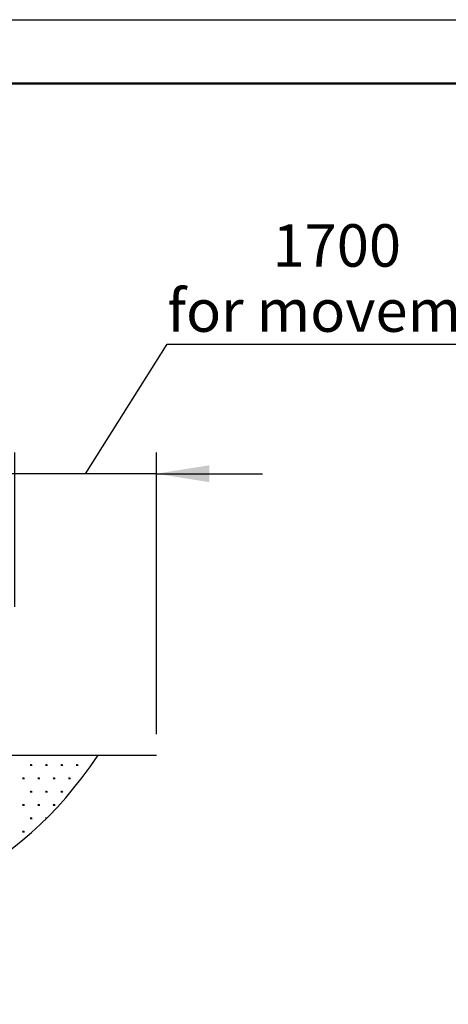
# Model space of a CAD drawing. Units: millimetres. Extents: x 62 to 20263, y 73 to 9947.
# Drawn here: x 7274 to 9294, y 5306 to 9947 of the extents above; entities that cross this region are included whole.
import ezdxf

# ---------------------------------------------------------------- set-up
doc = ezdxf.new("R2010")
doc.units = ezdxf.units.MM
doc.header["$LTSCALE"] = 100
doc.linetypes.add('SLD-Solid', pattern=[0])
doc.layers.add('-FORMAT-', color=7, linetype='SLD-Solid')
doc.styles.add('SLDTEXTSTYLE1', font='TXT', dxfattribs={"width": 0.605})
doc.dimstyles.new('SLDDIMSTYLE2', dxfattribs={"dimtxt": 200, "dimasz": 250, "dimexe": 0, "dimexo": 0.0625, "dimgap": 50, "dimtad": 1, "dimdec": 0, "dimlfac": 0.6, "dimrnd": 1e-09, "dimzin": 12, "dimdsep": 46, "dimtxsty": 'SLDTEXTSTYLE1', "dimsah": 1, "dimcen": 0.09, "dimadec": 0, "dimazin": 3, "dimtfac": 1, "dimtdec": 0, "dimtmove": 0, "dimatfit": 0, "dimfxl": 1, "dimfrac": 2, "dimtolj": 1, "dimtzin": 12, "dimarcsym": 0})

# ---------------------------------------------------------------- blocks, each defined once
blk = doc.blocks.new('SW_HATCH_1')
at = {"color": 0, "linetype": 'SLD-Solid', "lineweight": 25}
for p, q in [((-217, 0), (-207.9, 0)), ((-214.7, 0), (-216.1, 2.5)), ((-213.6, 0), (-213.6, 3.6)), ((-212.4, 0), (-212.4, 4.5)), ((-211.3, 0), (-211.3, 3.6)), ((-210.2, 0), (-208.7, 2.5)), ((-144.6, 0), (-135.6, 0)), ((-142.4, 0), (-143.8, 2.5)), ((-141.2, 0), (-141.2, 3.6)), ((-140.1, 0), (-140.1, 4.5)), ((-139, 0), (-139, 3.6)), ((-137.9, 0), (-136.4, 2.5)), ((-72.3, 0), (-63.3, 0)), ((-70.1, 0), (-71.5, 2.5)), ((-68.9, 0), (-68.9, 3.6)), ((-67.8, 0), (-67.8, 4.5)), ((-66.7, 0), (-66.7, 3.6)), ((-65.5, 0), (-64.1, 2.5)), ((0, 0), (9, 0)), ((2.3, 0), (0.8, 2.5)), ((3.4, 0), (3.4, 3.6)), ((4.5, 0), (4.5, 4.5)), ((5.6, 0), (5.6, 3.6)), ((6.8, 0), (8.2, 2.5)), ((-253.1, -62.6), (-244.1, -62.6)), ((-250.9, -62.6), (-252.3, -60.1)), ((-249.7, -62.6), (-249.7, -59)), ((-248.6, -62.6), (-248.6, -58.1)), ((-247.5, -62.6), (-247.5, -59)), ((-246.3, -62.6), (-244.9, -60.1)), ((-180.8, -62.6), (-171.8, -62.6)), ((-178.5, -62.6), (-180, -60.1)), ((-177.4, -62.6), (-177.4, -59)), ((-176.3, -62.6), (-176.3, -58.1)), ((-175.1, -62.6), (-175.1, -59)), ((-174, -62.6), (-172.6, -60.1)), ((-108.5, -62.6), (-99.4, -62.6)), ((-106.2, -62.6), (-107.7, -60.1)), ((-105.1, -62.6), (-105.1, -59)), ((-104, -62.6), (-104, -58.1)), ((-102.8, -62.6), (-102.8, -59)), ((-101.7, -62.6), (-100.3, -60.1)), ((-36.2, -62.6), (-27.1, -62.6)), ((-33.9, -62.6), (-35.3, -60.1)), ((-32.8, -62.6), (-32.8, -59)), ((-31.6, -62.6), (-31.6, -58.1)), ((-30.5, -62.6), (-30.5, -59)), ((-29.4, -62.6), (-27.9, -60.1)), ((-217, -125.3), (-207.9, -125.3)), ((-214.7, -125.3), (-216.1, -122.8)), ((-213.6, -125.3), (-213.6, -121.6)), ((-212.4, -125.3), (-212.4, -120.7)), ((-211.3, -125.3), (-211.3, -121.6)), ((-210.2, -125.3), (-208.7, -122.8)), ((-144.6, -125.3), (-135.6, -125.3)), ((-142.4, -125.3), (-143.8, -122.8)), ((-141.2, -125.3), (-141.2, -121.6)), ((-140.1, -125.3), (-140.1, -120.7)), ((-139, -125.3), (-139, -121.6)), ((-137.9, -125.3), (-136.4, -122.8)), ((-72.3, -125.3), (-63.3, -125.3)), ((-70.1, -125.3), (-71.5, -122.8)), ((-68.9, -125.3), (-68.9, -121.6)), ((-67.8, -125.3), (-67.8, -120.7)), ((-66.7, -125.3), (-66.7, -121.6)), ((-65.5, -125.3), (-64.1, -122.8)), ((-250.9, -187.9), (-252.3, -185.4)), ((-249.7, -187.9), (-249.7, -184.3)), ((-248.6, -187.9), (-248.6, -183.4)), ((-247.5, -187.9), (-247.5, -184.3)), ((-246.3, -187.9), (-244.9, -185.4)), ((-178.5, -187.9), (-180, -185.4)), ((-177.4, -187.9), (-177.4, -184.3)), ((-176.3, -187.9), (-176.3, -183.4)), ((-175.1, -187.9), (-175.1, -184.3)), ((-174, -187.9), (-172.6, -185.4)), ((-106.2, -187.9), (-107.7, -185.4)), ((-105.1, -187.9), (-105.1, -184.3)), ((-104, -187.9), (-104, -183.4)), ((-102.8, -187.9), (-102.8, -184.3)), ((-101.7, -187.9), (-100.3, -185.4)), ((-253.1, -187.9), (-244.1, -187.9)), ((-180.8, -187.9), (-171.8, -187.9)), ((-108.5, -187.9), (-99.4, -187.9)), ((-217, -250.5), (-207.9, -250.5)), ((-214.7, -250.5), (-216.1, -248)), ((-213.6, -250.5), (-213.6, -246.9)), ((-212.4, -250.5), (-212.4, -246)), ((-211.3, -250.5), (-211.3, -246.9)), ((-210.2, -250.5), (-208.7, -248)), ((-144.6, -250.5), (-140, -250.5)), ((-142.4, -250.5), (-143.8, -248)), ((-141.2, -250.5), (-141.2, -246.9)), ((-140.1, -250.5), (-140.1, -246)), ((-139, -249.6), (-139, -246.9)), ((-253.1, -313.2), (-244.1, -313.2)), ((-250.9, -313.2), (-252.3, -310.6)), ((-249.7, -313.2), (-249.7, -309.5)), ((-248.6, -313.2), (-248.6, -308.6)), ((-247.5, -313.2), (-247.5, -309.5)), ((-246.3, -313.2), (-244.9, -310.6))]:
    blk.add_line(p, q, dxfattribs=at)
blk = doc.blocks.new('_D_17')
at = {"layer": '-FORMAT-'}
for p, q in [((7585.3, 7806.9), (7969.9, 8417.9)), ((7969.9, 8417.9), (9649.6, 8417.9)), ((7251.9, 7179.8), (7251.9, 7906.9)), ((7918.6, 6579.8), (7918.6, 7906.9)), ((7251.9, 7806.9), (6751.9, 7806.9)), ((7918.6, 7806.9), (7251.9, 7806.9)), ((7918.6, 7806.9), (8418.6, 7806.9))]:
    blk.add_line(p, q, dxfattribs=at)
for points in [[(7251.9, 7806.9), (7001.9, 7846.9), (7001.9, 7766.9)], [(7918.6, 7806.9), (8168.6, 7766.9), (8168.6, 7846.9)]]:
    blk.add_solid(points, dxfattribs=at)
at = {"layer": '-FORMAT-', "char_height": 200, "attachment_point": 1, "style": 'SLDTEXTSTYLE1'}
for s, insert in [('1700', (8466, 8982.6)), ('for movement', (7969.9, 8675.7))]:
    blk.add_mtext(s, dxfattribs=dict(at, insert=insert))

msp = doc.modelspace()

# ---------------------------------------------------------------- linework, layer by layer
at = {"layer": '-FORMAT-'}
msp.add_line((61.7, 9946.7), (20263.4, 9946.7), dxfattribs=at)
at = {"layer": '-FORMAT-', "lineweight": 50}
msp.add_line((361.7, 9646.7), (19963.4, 9646.7), dxfattribs=at)
at = {"layer": '-FORMAT-', "lineweight": 25}
msp.add_line((1129.2, 6479.8), (7918.6, 6479.8), dxfattribs=at)
msp.add_open_spline([(1357.4, 6479.8), (2235, 5385.1), (4508.2, 6411.7), (6852.9, 5306.3), (7644, 6479.8)], degree=3, knots=[0, 0, 0, 0, 0.502226, 1, 1, 1, 1], dxfattribs=at)

# ---------------------------------------------------------------- block references
at = {"color": 7, "linetype": 'SLD-Solid', "lineweight": 25}
msp.add_blockref('SW_HATCH_1', (7541.1, 6433.1), dxfattribs=at)

# ---------------------------------------------------------------- dimensions: what is measured, and where the dimension line sits
at = {"layer": '-FORMAT-'}
dim = msp.add_linear_dim(base=(7251.9, 7806.9), p1=(7918.6, 6479.8), p2=(7251.9, 7079.8), text='1700 \\Pfor movement', dimstyle='SLDDIMSTYLE2', dxfattribs=at)
dim.commit()
dim.dimension.update_dxf_attribs({"geometry": '_D_17', "text_midpoint": (7585.3, 7806.9), "dimtype": 160})

doc.saveas('drawing.dxf')
